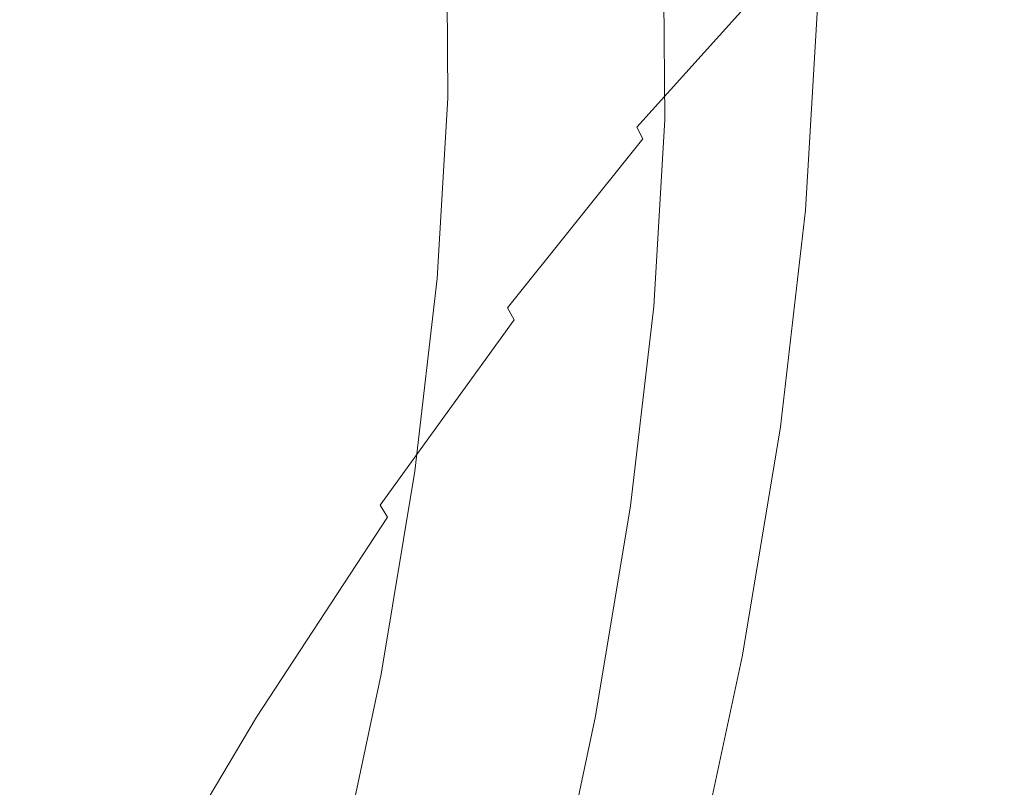
# Model space of a CAD drawing. Extents: x -1498 to 2, y -955 to 0.
# Drawn here: x -1321 to -1306, y -214 to -202 of the extents above; entities that cross this region are included whole.
import ezdxf

# ---------------------------------------------------------------- set-up
doc = ezdxf.new("R2010")
doc.units = 0
doc.header["$LTSCALE"] = 500
doc.header["$MEASUREMENT"] = 0
doc.layers.add('RIMA_CERAMIKA', color=7, linetype='Continuous')
doc.layers.add('RIMA_CHROM', color=7, linetype='Continuous')

msp = doc.modelspace()

# ---------------------------------------------------------------- linework, layer by layer
at = {"layer": 'RIMA_CERAMIKA', "lineweight": 0, "invisible_edges": 15}
for points in [[(-1316.212, -180.96, 329.485), (-1281.68, -202.762, 255.387), (-1274.062, -188.361, 255.387), (-1308.149, -164.937, 329.485)], [(-1289.39, -217.886, 255.387), (-1281.68, -202.762, 255.387), (-1316.212, -180.96, 329.485), (-1324.37, -197.747, 329.486)], [(-1332.33, -214.898, 329.486), (-1296.921, -233.387, 255.387), (-1289.39, -217.886, 255.387), (-1324.37, -197.747, 329.486)]]:
    msp.add_3dface(points, dxfattribs=at)
at = {"layer": 'RIMA_CHROM', "lineweight": 0}
for points, invisible_edges in [([(-1327.786, -196.321, 360.496), (-1329.909, -198.972, 362.688), (-1317.358, -204.185, 367.105), (-1315.234, -201.535, 364.913)], 15), ([(-1294.461, -204.185, 318.019), (-1307.014, -198.972, 313.607), (-1307.245, -196.321, 316.464), (-1294.692, -201.534, 320.876)], 14), ([(-1306.993, -201.899, 310.953), (-1307.53, -201.702, 310.788), (-1307.552, -198.777, 313.439), (-1307.014, -198.972, 313.607)], 11), ([(-1319.47, -207.113, 369.023), (-1317.358, -204.185, 367.105), (-1329.909, -198.972, 362.688), (-1332.021, -201.899, 364.606)], 15), ([(-1309.599, -199.026, 313.559), (-1309.578, -201.865, 310.986), (-1309.894, -202.101, 311.207), (-1309.915, -199.293, 313.752)], 15), ([(-1294.461, -204.185, 318.019), (-1294.439, -207.113, 315.365), (-1306.993, -201.899, 310.953), (-1307.014, -198.972, 313.607)], 15), ([(-1310.242, -199.594, 313.97), (-1309.915, -199.293, 313.752), (-1309.894, -202.101, 311.207), (-1310.222, -202.367, 311.456)], 15), ([(-1312.549, -199.427, 362.667), (-1314.665, -201.778, 365.107), (-1314.182, -201.991, 365.268), (-1312.067, -199.64, 362.828)], 7), ([(-1312.067, -199.64, 362.828), (-1314.182, -201.991, 365.268), (-1313.774, -202.178, 365.397), (-1311.66, -199.829, 362.958)], 7), ([(-1310.578, -199.909, 314.199), (-1310.242, -199.594, 313.97), (-1310.222, -202.367, 311.456), (-1310.558, -202.647, 311.717)], 15), ([(-1313.774, -202.178, 365.397), (-1313.431, -202.345, 365.497), (-1311.319, -199.998, 363.061), (-1311.66, -199.829, 362.958)], 11), ([(-1313.431, -202.345, 365.497), (-1313.142, -202.498, 365.572), (-1311.032, -200.154, 363.138), (-1311.319, -199.998, 363.061)], 11), ([(-1310.578, -199.909, 314.199), (-1310.558, -202.647, 311.717), (-1310.903, -202.924, 311.976), (-1310.922, -200.221, 314.425)], 15), ([(-1307.655, -200.138, 360.19), (-1307.716, -199.879, 360.287), (-1309.729, -201.838, 362.857), (-1309.655, -202.084, 362.743)], 15), ([(-1311.032, -200.154, 363.138), (-1313.142, -202.498, 365.572), (-1312.896, -202.643, 365.623), (-1310.789, -200.301, 363.193)], 15), ([(-1309.583, -202.35, 362.616), (-1307.597, -200.418, 360.081), (-1307.655, -200.138, 360.19), (-1309.655, -202.084, 362.743)], 15), ([(-1310.789, -200.301, 363.193), (-1312.896, -202.643, 365.623), (-1312.689, -202.782, 365.653), (-1310.586, -200.445, 363.227)], 15), ([(-1310.922, -200.221, 314.425), (-1310.903, -202.924, 311.976), (-1311.254, -203.18, 312.216), (-1311.274, -200.512, 314.635)], 15), ([(-1305.53, -200.182, 356.892), (-1307.403, -201.733, 359.523), (-1307.363, -202.111, 359.354), (-1305.51, -200.576, 356.75)], 15), ([(-1312.689, -202.782, 365.653), (-1312.515, -202.92, 365.662), (-1310.415, -200.587, 363.24), (-1310.586, -200.445, 363.227)], 15), ([(-1309.514, -202.634, 362.475), (-1307.543, -200.717, 359.959), (-1307.597, -200.418, 360.081), (-1309.583, -202.35, 362.616)], 15), ([(-1314.95, -200.52, 314.514), (-1313.459, -201.045, 314.967), (-1313.44, -203.601, 312.65), (-1314.932, -203.068, 312.205)], 6), ([(-1310.273, -200.731, 363.235), (-1310.415, -200.587, 363.24), (-1312.515, -202.92, 365.662), (-1312.367, -203.058, 365.65)], 15), ([(-1311.274, -200.512, 314.635), (-1311.254, -203.18, 312.216), (-1311.611, -203.399, 312.423), (-1311.63, -200.762, 314.814)], 15), ([(-1307.363, -202.111, 359.354), (-1307.328, -202.508, 359.173), (-1305.495, -200.989, 356.598), (-1305.51, -200.576, 356.75)], 15), ([(-1310.273, -200.731, 363.235), (-1312.367, -203.058, 365.65), (-1312.242, -203.202, 365.62), (-1310.155, -200.882, 363.211)], 15), ([(-1309.447, -202.937, 362.321), (-1307.493, -201.036, 359.826), (-1307.543, -200.717, 359.959), (-1309.514, -202.634, 362.475)], 15), ([(-1310.155, -200.882, 363.211), (-1312.242, -203.202, 365.62), (-1312.134, -203.354, 365.571), (-1310.053, -201.042, 363.171)], 15), ([(-1311.991, -200.954, 314.947), (-1311.63, -200.762, 314.814), (-1311.611, -203.399, 312.423), (-1311.972, -203.564, 312.581)], 13), ([(-1313.089, -201.104, 315.024), (-1313.07, -203.667, 312.701), (-1313.44, -203.601, 312.65), (-1313.459, -201.045, 314.967)], 7), ([(-1311.991, -200.954, 314.947), (-1311.972, -203.564, 312.581), (-1312.335, -203.658, 312.675), (-1312.354, -201.068, 315.022)], 15), ([(-1309.965, -201.214, 363.114), (-1310.053, -201.042, 363.171), (-1312.134, -203.354, 365.571), (-1312.037, -203.517, 365.504)], 15), ([(-1309.382, -203.259, 362.153), (-1307.446, -201.375, 359.681), (-1307.493, -201.036, 359.826), (-1309.447, -202.937, 362.321)], 15), ([(-1305.485, -201.423, 356.436), (-1305.495, -200.989, 356.598), (-1307.328, -202.508, 359.173), (-1307.296, -202.923, 358.981)], 15), ([(-1312.72, -201.115, 315.045), (-1312.702, -203.689, 312.712), (-1313.07, -203.667, 312.701), (-1313.089, -201.104, 315.024)], 15), ([(-1312.354, -201.068, 315.022), (-1312.335, -203.658, 312.675), (-1312.702, -203.689, 312.712), (-1312.72, -201.115, 315.045)], 7), ([(-1312.037, -203.517, 365.504), (-1311.947, -203.695, 365.422), (-1309.884, -201.402, 363.042), (-1309.965, -201.214, 363.114)], 6), ([(-1311.947, -203.695, 365.422), (-1311.858, -203.891, 365.324), (-1309.806, -201.61, 362.956), (-1309.884, -201.402, 363.042)], 15), ([(-1309.32, -203.599, 361.971), (-1307.403, -201.733, 359.523), (-1307.446, -201.375, 359.681), (-1309.382, -203.259, 362.153)], 15), ([(-1309.166, -204.682, 308.297), (-1308.981, -201.553, 310.689), (-1308.682, -201.494, 310.628), (-1308.867, -204.64, 308.223)], 15), ([(-1308.867, -204.64, 308.223), (-1308.682, -201.494, 310.628), (-1308.354, -201.499, 310.625), (-1308.54, -204.657, 308.21)], 15), ([(-1308.164, -204.734, 308.257), (-1308.54, -204.657, 308.21), (-1308.354, -201.499, 310.625), (-1307.977, -201.568, 310.678)], 15), ([(-1307.296, -202.923, 358.981), (-1307.267, -203.357, 358.777), (-1305.48, -201.876, 356.265), (-1305.485, -201.423, 356.436)], 15), ([(-1316.789, -204.428, 367.299), (-1314.665, -201.778, 365.107), (-1315.234, -201.535, 364.913), (-1317.358, -204.185, 367.105)], 15), ([(-1309.806, -201.61, 362.956), (-1311.858, -203.891, 365.324), (-1311.769, -204.105, 365.21), (-1309.729, -201.838, 362.857)], 15), ([(-1309.456, -204.783, 308.433), (-1309.273, -201.677, 310.808), (-1308.981, -201.553, 310.689), (-1309.166, -204.682, 308.297)], 14), ([(-1308.164, -204.734, 308.257), (-1307.977, -201.568, 310.678), (-1307.53, -201.702, 310.788), (-1307.717, -204.872, 308.363)], 15), ([(-1314.182, -201.991, 365.268), (-1314.665, -201.778, 365.107), (-1316.789, -204.428, 367.299), (-1316.305, -204.64, 367.458)], 15), ([(-1309.759, -204.942, 308.633), (-1309.578, -201.865, 310.986), (-1309.273, -201.677, 310.808), (-1309.456, -204.783, 308.433)], 15), ([(-1307.363, -202.111, 359.354), (-1307.403, -201.733, 359.523), (-1309.32, -203.599, 361.971), (-1309.26, -203.957, 361.776)], 15), ([(-1307.717, -204.872, 308.363), (-1307.53, -201.702, 310.788), (-1306.993, -201.899, 310.953), (-1307.18, -205.071, 308.527)], 15), ([(-1319.47, -207.113, 369.023), (-1332.021, -201.899, 364.606), (-1334.1, -205.072, 366.236), (-1321.549, -210.286, 370.653)], 15), ([(-1309.655, -202.084, 362.743), (-1309.729, -201.838, 362.857), (-1311.769, -204.105, 365.21), (-1311.682, -204.337, 365.082)], 15), ([(-1310.074, -205.144, 308.879), (-1309.894, -202.101, 311.207), (-1309.578, -201.865, 310.986), (-1309.759, -204.942, 308.633)], 15), ([(-1307.267, -203.357, 358.777), (-1307.243, -203.81, 358.561), (-1305.479, -202.348, 356.083), (-1305.48, -201.876, 356.265)], 15), ([(-1307.18, -205.071, 308.527), (-1306.993, -201.899, 310.953), (-1294.439, -207.113, 315.365), (-1294.626, -210.286, 312.938)], 15), ([(-1316.305, -204.64, 367.458), (-1315.896, -204.826, 367.586), (-1313.774, -202.178, 365.397), (-1314.182, -201.991, 365.268)], 15), ([(-1309.583, -202.35, 362.616), (-1309.655, -202.084, 362.743), (-1311.682, -204.337, 365.082), (-1311.596, -204.587, 364.938)], 15), ([(-1310.399, -205.374, 309.156), (-1310.222, -202.367, 311.456), (-1309.894, -202.101, 311.207), (-1310.074, -205.144, 308.879)], 15), ([(-1309.26, -203.957, 361.776), (-1309.203, -204.333, 361.568), (-1307.328, -202.508, 359.173), (-1307.363, -202.111, 359.354)], 15), ([(-1315.551, -204.991, 367.684), (-1313.431, -202.345, 365.497), (-1313.774, -202.178, 365.397), (-1315.896, -204.826, 367.586)], 15), ([(-1315.26, -205.141, 367.757), (-1313.142, -202.498, 365.572), (-1313.431, -202.345, 365.497), (-1315.551, -204.991, 367.684)], 15), ([(-1309.583, -202.35, 362.616), (-1311.596, -204.587, 364.938), (-1311.511, -204.854, 364.779), (-1309.514, -202.634, 362.475)], 15), ([(-1310.733, -205.615, 309.447), (-1310.558, -202.647, 311.717), (-1310.222, -202.367, 311.456), (-1310.399, -205.374, 309.156)], 15), ([(-1307.243, -203.81, 358.561), (-1307.222, -204.28, 358.335), (-1305.483, -202.839, 355.892), (-1305.479, -202.348, 356.083)], 15), ([(-1315.011, -205.282, 367.806), (-1312.896, -202.643, 365.623), (-1313.142, -202.498, 365.572), (-1315.26, -205.141, 367.757)], 15), ([(-1309.149, -204.727, 361.347), (-1307.296, -202.923, 358.981), (-1307.328, -202.508, 359.173), (-1309.203, -204.333, 361.568)], 15), ([(-1315.011, -205.282, 367.806), (-1314.801, -205.417, 367.832), (-1312.689, -202.782, 365.653), (-1312.896, -202.643, 365.623)], 15), ([(-1309.514, -202.634, 362.475), (-1311.511, -204.854, 364.779), (-1311.427, -205.138, 364.605), (-1309.447, -202.937, 362.321)], 15), ([(-1310.903, -202.924, 311.976), (-1310.558, -202.647, 311.717), (-1310.733, -205.615, 309.447), (-1311.075, -205.853, 309.736)], 15), ([(-1314.621, -205.549, 367.836), (-1312.515, -202.92, 365.662), (-1312.689, -202.782, 365.653), (-1314.801, -205.417, 367.832)], 15), ([(-1307.222, -204.28, 358.335), (-1307.205, -204.768, 358.097), (-1305.493, -203.349, 355.691), (-1305.483, -202.839, 355.892)], 15), ([(-1314.469, -205.681, 367.819), (-1312.367, -203.058, 365.65), (-1312.515, -202.92, 365.662), (-1314.621, -205.549, 367.836)], 15), ([(-1309.447, -202.937, 362.321), (-1311.427, -205.138, 364.605), (-1311.344, -205.44, 364.416), (-1309.382, -203.259, 362.153)], 15), ([(-1311.424, -206.072, 310.004), (-1311.254, -203.18, 312.216), (-1310.903, -202.924, 311.976), (-1311.075, -205.853, 309.736)], 15), ([(-1309.097, -205.138, 361.113), (-1307.267, -203.357, 358.777), (-1307.296, -202.923, 358.981), (-1309.149, -204.727, 361.347)], 15), ([(-1313.603, -206.371, 310.532), (-1315.095, -205.83, 310.092), (-1314.932, -203.068, 312.205), (-1313.44, -203.601, 312.65)], 13), ([(-1314.469, -205.681, 367.819), (-1314.338, -205.817, 367.782), (-1312.242, -203.202, 365.62), (-1312.367, -203.058, 365.65)], 15), ([(-1314.338, -205.817, 367.782), (-1314.222, -205.96, 367.725), (-1312.134, -203.354, 365.571), (-1312.242, -203.202, 365.62)], 15), ([(-1311.779, -206.258, 310.237), (-1311.611, -203.399, 312.423), (-1311.254, -203.18, 312.216), (-1311.424, -206.072, 310.004)], 14), ([(-1309.382, -203.259, 362.153), (-1311.344, -205.44, 364.416), (-1311.263, -205.758, 364.213), (-1309.32, -203.599, 361.971)], 15), ([(-1314.117, -206.113, 367.65), (-1312.037, -203.517, 365.504), (-1312.134, -203.354, 365.571), (-1314.222, -205.96, 367.725)], 15), ([(-1312.138, -206.394, 310.417), (-1311.972, -203.564, 312.581), (-1311.611, -203.399, 312.423), (-1311.779, -206.258, 310.237)], 15), ([(-1307.243, -203.81, 358.561), (-1307.267, -203.357, 358.777), (-1309.097, -205.138, 361.113), (-1309.048, -205.566, 360.867)], 15), ([(-1307.205, -204.768, 358.097), (-1307.192, -205.273, 357.848), (-1305.506, -203.877, 355.48), (-1305.493, -203.349, 355.691)], 15), ([(-1311.947, -203.695, 365.422), (-1312.037, -203.517, 365.504), (-1314.117, -206.113, 367.65), (-1314.017, -206.279, 367.558)], 15), ([(-1313.603, -206.371, 310.532), (-1313.44, -203.601, 312.65), (-1313.07, -203.667, 312.701), (-1313.234, -206.445, 310.577)], 15), ([(-1312.138, -206.394, 310.417), (-1312.5, -206.465, 310.528), (-1312.335, -203.658, 312.675), (-1311.972, -203.564, 312.581)], 15), ([(-1309.32, -203.599, 361.971), (-1311.263, -205.758, 364.213), (-1311.183, -206.094, 363.994), (-1309.26, -203.957, 361.776)], 15), ([(-1314.017, -206.279, 367.558), (-1313.917, -206.462, 367.449), (-1311.858, -203.891, 365.324), (-1311.947, -203.695, 365.422)], 6), ([(-1313.07, -203.667, 312.701), (-1312.702, -203.689, 312.712), (-1312.866, -206.479, 310.578), (-1313.234, -206.445, 310.577)], 15), ([(-1312.702, -203.689, 312.712), (-1312.335, -203.658, 312.675), (-1312.5, -206.465, 310.528), (-1312.866, -206.479, 310.578)], 15), ([(-1311.769, -204.105, 365.21), (-1311.858, -203.891, 365.324), (-1313.917, -206.462, 367.449), (-1313.817, -206.661, 367.323)], 15), ([(-1309.048, -205.566, 360.867), (-1309.002, -206.012, 360.607), (-1307.222, -204.28, 358.335), (-1307.243, -203.81, 358.561)], 15), ([(-1305.506, -203.877, 355.48), (-1307.192, -205.273, 357.848), (-1307.182, -205.796, 357.589), (-1305.525, -204.423, 355.26)], 15), ([(-1309.26, -203.957, 361.776), (-1311.183, -206.094, 363.994), (-1311.105, -206.446, 363.762), (-1309.203, -204.333, 361.568)], 15), ([(-1319.47, -207.113, 369.023), (-1318.9, -207.355, 369.217), (-1316.789, -204.428, 367.299), (-1317.358, -204.185, 367.105)], 15), ([(-1311.682, -204.337, 365.082), (-1311.769, -204.105, 365.21), (-1313.817, -206.661, 367.323), (-1313.717, -206.876, 367.181)], 15), ([(-1313.616, -207.108, 367.022), (-1311.596, -204.587, 364.938), (-1311.682, -204.337, 365.082), (-1313.717, -206.876, 367.181)], 15), ([(-1309.203, -204.333, 361.568), (-1311.105, -206.446, 363.762), (-1311.028, -206.815, 363.515), (-1309.149, -204.727, 361.347)], 15), ([(-1308.958, -206.474, 360.336), (-1307.205, -204.768, 358.097), (-1307.222, -204.28, 358.335), (-1309.002, -206.012, 360.607)], 15), ([(-1316.789, -204.428, 367.299), (-1318.9, -207.355, 369.217), (-1318.415, -207.565, 369.375), (-1316.305, -204.64, 367.458)], 15), ([(-1305.525, -204.423, 355.26), (-1307.182, -205.796, 357.589), (-1307.177, -206.335, 357.319), (-1305.549, -204.986, 355.031)], 15), ([(-1318.415, -207.565, 369.375), (-1318.005, -207.749, 369.502), (-1315.896, -204.826, 367.586), (-1316.305, -204.64, 367.458)], 15), ([(-1311.511, -204.854, 364.779), (-1311.596, -204.587, 364.938), (-1313.616, -207.108, 367.022), (-1313.515, -207.355, 366.847)], 15), ([(-1308.867, -204.64, 308.223), (-1309.256, -207.997, 306.064), (-1309.552, -208.022, 306.15), (-1309.166, -204.682, 308.297)], 15), ([(-1308.93, -208.027, 306.044), (-1309.256, -207.997, 306.064), (-1308.867, -204.64, 308.223), (-1308.54, -204.657, 308.21)], 15), ([(-1308.164, -204.734, 308.257), (-1308.555, -208.113, 306.085), (-1308.93, -208.027, 306.044), (-1308.54, -204.657, 308.21)], 15), ([(-1318.005, -207.749, 369.502), (-1317.659, -207.912, 369.599), (-1315.551, -204.991, 367.684), (-1315.896, -204.826, 367.586)], 15), ([(-1309.097, -205.138, 361.113), (-1309.149, -204.727, 361.347), (-1311.028, -206.815, 363.515), (-1310.952, -207.199, 363.253)], 15), ([(-1309.456, -204.783, 308.433), (-1309.84, -208.099, 306.301), (-1310.139, -208.227, 306.521), (-1309.759, -204.942, 308.633)], 14), ([(-1309.456, -204.783, 308.433), (-1309.166, -204.682, 308.297), (-1309.552, -208.022, 306.15), (-1309.84, -208.099, 306.301)], 15), ([(-1308.917, -206.952, 360.051), (-1307.192, -205.273, 357.848), (-1307.205, -204.768, 358.097), (-1308.958, -206.474, 360.336)], 15), ([(-1308.164, -204.734, 308.257), (-1307.717, -204.872, 308.363), (-1308.109, -208.256, 306.188), (-1308.555, -208.113, 306.085)], 15), ([(-1311.427, -205.138, 364.605), (-1311.511, -204.854, 364.779), (-1313.515, -207.355, 366.847), (-1313.415, -207.619, 366.656)], 15), ([(-1310.139, -208.227, 306.521), (-1310.45, -208.393, 306.791), (-1310.074, -205.144, 308.879), (-1309.759, -204.942, 308.633)], 15), ([(-1307.717, -204.872, 308.363), (-1307.18, -205.071, 308.527), (-1307.572, -208.458, 306.35), (-1308.109, -208.256, 306.188)], 15), ([(-1317.659, -207.912, 369.599), (-1317.365, -208.06, 369.67), (-1315.26, -205.141, 367.757), (-1315.551, -204.991, 367.684)], 15), ([(-1307.18, -205.071, 308.527), (-1294.626, -210.286, 312.938), (-1295.018, -213.673, 310.761), (-1307.572, -208.458, 306.35)], 15), ([(-1305.549, -204.986, 355.031), (-1307.177, -206.335, 357.319), (-1307.175, -206.891, 357.038), (-1305.578, -205.567, 354.792)], 15), ([(-1315.26, -205.141, 367.757), (-1317.365, -208.06, 369.67), (-1317.114, -208.197, 369.716), (-1315.011, -205.282, 367.806)], 15), ([(-1313.314, -207.898, 366.449), (-1311.344, -205.44, 364.416), (-1311.427, -205.138, 364.605), (-1313.415, -207.619, 366.656)], 15), ([(-1309.097, -205.138, 361.113), (-1310.952, -207.199, 363.253), (-1310.878, -207.6, 362.978), (-1309.048, -205.566, 360.867)], 15), ([(-1310.45, -208.393, 306.791), (-1310.77, -208.583, 307.094), (-1310.399, -205.374, 309.156), (-1310.074, -205.144, 308.879)], 15), ([(-1308.879, -207.447, 359.755), (-1307.182, -205.796, 357.589), (-1307.192, -205.273, 357.848), (-1308.917, -206.952, 360.051)], 15), ([(-1317.114, -208.197, 369.716), (-1316.899, -208.327, 369.739), (-1314.801, -205.417, 367.832), (-1315.011, -205.282, 367.806)], 15), ([(-1314.621, -205.549, 367.836), (-1314.801, -205.417, 367.832), (-1316.899, -208.327, 369.739), (-1316.716, -208.453, 369.739)], 15), ([(-1310.77, -208.583, 307.094), (-1311.1, -208.783, 307.411), (-1310.733, -205.615, 309.447), (-1310.399, -205.374, 309.156)], 15), ([(-1314.469, -205.681, 367.819), (-1314.621, -205.549, 367.836), (-1316.716, -208.453, 369.739), (-1316.558, -208.578, 369.717)], 15), ([(-1313.214, -208.192, 366.225), (-1311.263, -205.758, 364.213), (-1311.344, -205.44, 364.416), (-1313.314, -207.898, 366.449)], 15), ([(-1309.048, -205.566, 360.867), (-1310.878, -207.6, 362.978), (-1310.806, -208.017, 362.688), (-1309.002, -206.012, 360.607)], 15), ([(-1305.611, -206.165, 354.545), (-1305.578, -205.567, 354.792), (-1307.175, -206.891, 357.038), (-1307.177, -207.463, 356.747)], 15), ([(-1314.469, -205.681, 367.819), (-1316.558, -208.578, 369.717), (-1316.421, -208.705, 369.674), (-1314.338, -205.817, 367.782)], 15), ([(-1310.733, -205.615, 309.447), (-1311.1, -208.783, 307.411), (-1311.437, -208.98, 307.726), (-1311.075, -205.853, 309.736)], 15), ([(-1316.421, -208.705, 369.674), (-1316.298, -208.838, 369.612), (-1314.222, -205.96, 367.725), (-1314.338, -205.817, 367.782)], 15), ([(-1313.603, -206.371, 310.532), (-1313.946, -209.328, 308.631), (-1315.436, -208.779, 308.197), (-1315.095, -205.83, 310.092)], 11), ([(-1313.214, -208.192, 366.225), (-1313.113, -208.502, 365.986), (-1311.183, -206.094, 363.994), (-1311.263, -205.758, 364.213)], 15), ([(-1311.075, -205.853, 309.736), (-1311.437, -208.98, 307.726), (-1311.782, -209.16, 308.02), (-1311.424, -206.072, 310.004)], 15), ([(-1308.879, -207.447, 359.755), (-1308.844, -207.957, 359.447), (-1307.177, -206.335, 357.319), (-1307.182, -205.796, 357.589)], 15), ([(-1316.298, -208.838, 369.612), (-1316.185, -208.979, 369.529), (-1314.117, -206.113, 367.65), (-1314.222, -205.96, 367.725)], 15), ([(-1309.002, -206.012, 360.607), (-1310.806, -208.017, 362.688), (-1310.735, -208.448, 362.385), (-1308.958, -206.474, 360.336)], 15), ([(-1314.017, -206.279, 367.558), (-1314.117, -206.113, 367.65), (-1316.185, -208.979, 369.529), (-1316.076, -209.132, 369.428)], 15), ([(-1313.113, -208.502, 365.986), (-1313.013, -208.828, 365.731), (-1311.105, -206.446, 363.762), (-1311.183, -206.094, 363.994)], 15), ([(-1311.779, -206.258, 310.237), (-1311.424, -206.072, 310.004), (-1311.782, -209.16, 308.02), (-1312.132, -209.309, 308.276)], 7), ([(-1307.177, -207.463, 356.747), (-1307.183, -208.051, 356.446), (-1305.648, -206.779, 354.289), (-1305.611, -206.165, 354.545)], 15), ([(-1314.017, -206.279, 367.558), (-1316.076, -209.132, 369.428), (-1315.965, -209.3, 369.309), (-1313.917, -206.462, 367.449)], 15), ([(-1312.138, -206.394, 310.417), (-1311.779, -206.258, 310.237), (-1312.132, -209.309, 308.276), (-1312.488, -209.414, 308.475)], 15), ([(-1313.917, -206.462, 367.449), (-1315.965, -209.3, 369.309), (-1315.853, -209.483, 369.173), (-1313.817, -206.661, 367.323)], 12), ([(-1313.603, -206.371, 310.532), (-1313.234, -206.445, 310.577), (-1313.577, -209.411, 308.67), (-1313.946, -209.328, 308.631)], 15), ([(-1313.234, -206.445, 310.577), (-1312.866, -206.479, 310.578), (-1313.211, -209.458, 308.664), (-1313.577, -209.411, 308.67)], 15), ([(-1312.847, -209.461, 308.602), (-1313.211, -209.458, 308.664), (-1312.866, -206.479, 310.578), (-1312.5, -206.465, 310.528)], 15), ([(-1312.913, -209.168, 365.46), (-1311.028, -206.815, 363.515), (-1311.105, -206.446, 363.762), (-1313.013, -208.828, 365.731)], 15), ([(-1312.138, -206.394, 310.417), (-1312.488, -209.414, 308.475), (-1312.847, -209.461, 308.602), (-1312.5, -206.465, 310.528)], 15), ([(-1308.917, -206.952, 360.051), (-1308.958, -206.474, 360.336), (-1310.735, -208.448, 362.385), (-1310.666, -208.896, 362.069)], 15), ([(-1308.811, -208.483, 359.127), (-1307.175, -206.891, 357.038), (-1307.177, -206.335, 357.319), (-1308.844, -207.957, 359.447)], 15), ([(-1313.717, -206.876, 367.181), (-1313.817, -206.661, 367.323), (-1315.853, -209.483, 369.173), (-1315.739, -209.68, 369.019)], 15), ([(-1305.648, -206.779, 354.289), (-1307.183, -208.051, 356.446), (-1307.193, -208.654, 356.135), (-1305.691, -207.41, 354.024)], 15), ([(-1315.739, -209.68, 369.019), (-1315.624, -209.892, 368.847), (-1313.616, -207.108, 367.022), (-1313.717, -206.876, 367.181)], 15), ([(-1310.952, -207.199, 363.253), (-1311.028, -206.815, 363.515), (-1312.913, -209.168, 365.46), (-1312.814, -209.523, 365.174)], 15), ([(-1308.781, -209.024, 358.795), (-1307.177, -207.463, 356.747), (-1307.175, -206.891, 357.038), (-1308.811, -208.483, 359.127)], 15), ([(-1308.917, -206.952, 360.051), (-1310.666, -208.896, 362.069), (-1310.599, -209.358, 361.739), (-1308.879, -207.447, 359.755)], 15), ([(-1320.978, -210.527, 370.846), (-1318.9, -207.355, 369.217), (-1319.47, -207.113, 369.023), (-1321.549, -210.286, 370.653)], 15), ([(-1313.616, -207.108, 367.022), (-1315.624, -209.892, 368.847), (-1315.508, -210.118, 368.658), (-1313.515, -207.355, 366.847)], 15), ([(-1310.878, -207.6, 362.978), (-1310.952, -207.199, 363.253), (-1312.814, -209.523, 365.174), (-1312.715, -209.892, 364.873)], 15), ([(-1318.415, -207.565, 369.375), (-1318.9, -207.355, 369.217), (-1320.978, -210.527, 370.846), (-1320.493, -210.737, 371.004)], 15), ([(-1315.508, -210.118, 368.658), (-1315.391, -210.358, 368.451), (-1313.415, -207.619, 366.656), (-1313.515, -207.355, 366.847)], 15), ([(-1308.879, -207.447, 359.755), (-1310.599, -209.358, 361.739), (-1310.533, -209.834, 361.396), (-1308.844, -207.957, 359.447)], 15), ([(-1308.781, -209.024, 358.795), (-1308.755, -209.58, 358.452), (-1307.183, -208.051, 356.446), (-1307.177, -207.463, 356.747)], 15), ([(-1305.739, -208.056, 353.751), (-1305.691, -207.41, 354.024), (-1307.193, -208.654, 356.135), (-1307.207, -209.273, 355.814)], 15), ([(-1320.493, -210.737, 371.004), (-1320.082, -210.919, 371.13), (-1318.005, -207.749, 369.502), (-1318.415, -207.565, 369.375)], 15), ([(-1315.391, -210.358, 368.451), (-1315.272, -210.612, 368.228), (-1313.314, -207.898, 366.449), (-1313.415, -207.619, 366.656)], 15), ([(-1312.715, -209.892, 364.873), (-1312.616, -210.276, 364.557), (-1310.806, -208.017, 362.688), (-1310.878, -207.6, 362.978)], 15), ([(-1319.734, -211.079, 371.226), (-1317.659, -207.912, 369.599), (-1318.005, -207.749, 369.502), (-1320.082, -210.919, 371.13)], 15), ([(-1319.438, -211.223, 371.295), (-1317.365, -208.06, 369.67), (-1317.659, -207.912, 369.599), (-1319.734, -211.079, 371.226)], 15), ([(-1313.214, -208.192, 366.225), (-1313.314, -207.898, 366.449), (-1315.272, -210.612, 368.228), (-1315.152, -210.88, 367.987)], 15), ([(-1308.844, -207.957, 359.447), (-1310.533, -209.834, 361.396), (-1310.469, -210.326, 361.039), (-1308.811, -208.483, 359.127)], 15), ([(-1319.438, -211.223, 371.295), (-1319.184, -211.356, 371.339), (-1317.114, -208.197, 369.716), (-1317.365, -208.06, 369.67)], 15), ([(-1312.519, -210.674, 364.226), (-1310.735, -208.448, 362.385), (-1310.806, -208.017, 362.688), (-1312.616, -210.276, 364.557)], 15), ([(-1310.422, -211.593, 304.436), (-1310.716, -211.688, 304.673), (-1310.139, -208.227, 306.521), (-1309.84, -208.099, 306.301)], 15), ([(-1310.422, -211.593, 304.436), (-1309.84, -208.099, 306.301), (-1309.552, -208.022, 306.15), (-1310.138, -211.541, 304.271)], 14), ([(-1310.138, -211.541, 304.271), (-1309.552, -208.022, 306.15), (-1309.256, -207.997, 306.064), (-1309.845, -211.535, 304.175)], 15), ([(-1309.522, -211.579, 304.147), (-1309.845, -211.535, 304.175), (-1309.256, -207.997, 306.064), (-1308.93, -208.027, 306.044)], 15), ([(-1309.148, -211.674, 304.184), (-1309.522, -211.579, 304.147), (-1308.93, -208.027, 306.044), (-1308.555, -208.113, 306.085)], 15), ([(-1308.555, -208.113, 306.085), (-1308.109, -208.256, 306.188), (-1308.703, -211.822, 304.284), (-1309.148, -211.674, 304.184)], 15), ([(-1308.755, -209.58, 358.452), (-1308.731, -210.15, 358.098), (-1307.193, -208.654, 356.135), (-1307.183, -208.051, 356.446)], 15), ([(-1305.791, -208.718, 353.469), (-1305.739, -208.056, 353.751), (-1307.207, -209.273, 355.814), (-1307.224, -209.906, 355.483)], 15), ([(-1319.184, -211.356, 371.339), (-1318.966, -211.481, 371.359), (-1316.899, -208.327, 369.739), (-1317.114, -208.197, 369.716)], 15), ([(-1313.214, -208.192, 366.225), (-1315.152, -210.88, 367.987), (-1315.032, -211.162, 367.729), (-1313.113, -208.502, 365.986)], 15), ([(-1311.02, -211.816, 304.963), (-1310.45, -208.393, 306.791), (-1310.139, -208.227, 306.521), (-1310.716, -211.688, 304.673)], 15), ([(-1308.703, -211.822, 304.284), (-1308.109, -208.256, 306.188), (-1307.572, -208.458, 306.35), (-1308.166, -212.027, 304.444)], 15), ([(-1318.778, -211.6, 371.355), (-1316.716, -208.453, 369.739), (-1316.899, -208.327, 369.739), (-1318.966, -211.481, 371.359)], 15), ([(-1311.333, -211.965, 305.288), (-1310.77, -208.583, 307.094), (-1310.45, -208.393, 306.791), (-1311.02, -211.816, 304.963)], 15), ([(-1318.615, -211.717, 371.33), (-1316.558, -208.578, 369.717), (-1316.716, -208.453, 369.739), (-1318.778, -211.6, 371.355)], 15), ([(-1318.615, -211.717, 371.33), (-1318.472, -211.835, 371.282), (-1316.421, -208.705, 369.674), (-1316.558, -208.578, 369.717)], 15), ([(-1315.032, -211.162, 367.729), (-1314.91, -211.458, 367.454), (-1313.013, -208.828, 365.731), (-1313.113, -208.502, 365.986)], 15), ([(-1312.421, -211.086, 363.88), (-1310.666, -208.896, 362.069), (-1310.735, -208.448, 362.385), (-1312.519, -210.674, 364.226)], 15), ([(-1311.656, -212.121, 305.629), (-1311.1, -208.783, 307.411), (-1310.77, -208.583, 307.094), (-1311.333, -211.965, 305.288)], 15), ([(-1308.781, -209.024, 358.795), (-1308.811, -208.483, 359.127), (-1310.469, -210.326, 361.039), (-1310.407, -210.831, 360.671)], 15), ([(-1308.166, -212.027, 304.444), (-1307.572, -208.458, 306.35), (-1295.018, -213.673, 310.761), (-1295.613, -217.242, 308.855)], 15), ([(-1318.342, -211.957, 371.214), (-1316.298, -208.838, 369.612), (-1316.421, -208.705, 369.674), (-1318.472, -211.835, 371.282)], 15), ([(-1308.709, -210.735, 357.733), (-1307.207, -209.273, 355.814), (-1307.193, -208.654, 356.135), (-1308.731, -210.15, 358.098)], 15), ([(-1305.791, -208.718, 353.469), (-1307.224, -209.906, 355.483), (-1307.245, -210.553, 355.143), (-1305.848, -209.395, 353.179)], 15), ([(-1318.221, -212.086, 371.125), (-1316.185, -208.979, 369.529), (-1316.298, -208.838, 369.612), (-1318.342, -211.957, 371.214)], 15), ([(-1315.436, -208.779, 308.197), (-1313.946, -209.328, 308.631), (-1314.465, -212.444, 306.967), (-1315.953, -211.886, 306.538)], 7), ([(-1314.91, -211.458, 367.454), (-1314.788, -211.767, 367.163), (-1312.913, -209.168, 365.46), (-1313.013, -208.828, 365.731)], 15), ([(-1310.599, -209.358, 361.739), (-1310.666, -208.896, 362.069), (-1312.421, -211.086, 363.88), (-1312.324, -211.512, 363.52)], 15), ([(-1311.656, -212.121, 305.629), (-1311.986, -212.275, 305.966), (-1311.437, -208.98, 307.726), (-1311.1, -208.783, 307.411)], 15), ([(-1318.103, -212.225, 371.017), (-1316.076, -209.132, 369.428), (-1316.185, -208.979, 369.529), (-1318.221, -212.086, 371.125)], 15), ([(-1311.986, -212.275, 305.966), (-1312.324, -212.413, 306.283), (-1311.782, -209.16, 308.02), (-1311.437, -208.98, 307.726)], 15), ([(-1308.781, -209.024, 358.795), (-1310.407, -210.831, 360.671), (-1310.347, -211.35, 360.289), (-1308.755, -209.58, 358.452)], 15), ([(-1315.965, -209.3, 369.309), (-1316.076, -209.132, 369.428), (-1318.103, -212.225, 371.017), (-1317.981, -212.377, 370.89)], 15), ([(-1312.814, -209.523, 365.174), (-1312.913, -209.168, 365.46), (-1314.788, -211.767, 367.163), (-1314.665, -212.089, 366.856)], 15), ([(-1312.668, -212.524, 306.559), (-1312.132, -209.309, 308.276), (-1311.782, -209.16, 308.02), (-1312.324, -212.413, 306.283)], 15), ([(-1317.981, -212.377, 370.89), (-1317.857, -212.542, 370.744), (-1315.853, -209.483, 369.173), (-1315.965, -209.3, 369.309)], 13), ([(-1313.946, -209.328, 308.631), (-1313.577, -209.411, 308.67), (-1314.098, -212.536, 307.002), (-1314.465, -212.444, 306.967)], 15), ([(-1313.018, -212.597, 306.776), (-1312.488, -209.414, 308.475), (-1312.132, -209.309, 308.276), (-1312.668, -212.524, 306.559)], 11), ([(-1308.691, -211.333, 357.357), (-1307.224, -209.906, 355.483), (-1307.207, -209.273, 355.814), (-1308.709, -210.735, 357.733)], 15), ([(-1317.731, -212.719, 370.58), (-1315.739, -209.68, 369.019), (-1315.853, -209.483, 369.173), (-1317.857, -212.542, 370.744)], 15), ([(-1313.577, -209.411, 308.67), (-1313.211, -209.458, 308.664), (-1313.733, -212.596, 306.988), (-1314.098, -212.536, 307.002)], 15), ([(-1313.373, -212.619, 306.916), (-1313.733, -212.596, 306.988), (-1313.211, -209.458, 308.664), (-1312.847, -209.461, 308.602)], 15), ([(-1312.847, -209.461, 308.602), (-1312.488, -209.414, 308.475), (-1313.018, -212.597, 306.776), (-1313.373, -212.619, 306.916)], 15), ([(-1310.533, -209.834, 361.396), (-1310.599, -209.358, 361.739), (-1312.324, -211.512, 363.52), (-1312.229, -211.951, 363.145)], 15), ([(-1307.245, -210.553, 355.143), (-1307.27, -211.214, 354.794), (-1305.909, -210.086, 352.881), (-1305.848, -209.395, 353.179)], 15), ([(-1312.814, -209.523, 365.174), (-1314.665, -212.089, 366.856), (-1314.541, -212.424, 366.532), (-1312.715, -209.892, 364.873)], 15), ([(-1308.755, -209.58, 358.452), (-1310.347, -211.35, 360.289), (-1310.289, -211.882, 359.895), (-1308.731, -210.15, 358.098)], 15), ([(-1317.601, -212.909, 370.397), (-1315.624, -209.892, 368.847), (-1315.739, -209.68, 369.019), (-1317.731, -212.719, 370.58)], 15), ([(-1315.508, -210.118, 368.658), (-1315.624, -209.892, 368.847), (-1317.601, -212.909, 370.397), (-1317.47, -213.112, 370.196)], 15), ([(-1314.541, -212.424, 366.532), (-1314.416, -212.772, 366.192), (-1312.616, -210.276, 364.557), (-1312.715, -209.892, 364.873)], 15), ([(-1310.469, -210.326, 361.039), (-1310.533, -209.834, 361.396), (-1312.229, -211.951, 363.145), (-1312.133, -212.403, 362.757)], 15), ([(-1308.691, -211.333, 357.357), (-1308.676, -211.945, 356.97), (-1307.245, -210.553, 355.143), (-1307.224, -209.906, 355.483)], 15), ([(-1305.975, -210.792, 352.575), (-1305.909, -210.086, 352.881), (-1307.27, -211.214, 354.794), (-1307.299, -211.889, 354.436)], 15), ([(-1315.391, -210.358, 368.451), (-1315.508, -210.118, 368.658), (-1317.47, -213.112, 370.196), (-1317.336, -213.327, 369.976)], 15), ([(-1308.731, -210.15, 358.098), (-1310.289, -211.882, 359.895), (-1310.233, -212.428, 359.49), (-1308.709, -210.735, 357.733)], 15), ([(-1323.575, -213.673, 371.98), (-1323.005, -213.914, 372.173), (-1320.978, -210.527, 370.846), (-1321.549, -210.286, 370.653)], 15), ([(-1315.272, -210.612, 368.228), (-1315.391, -210.358, 368.451), (-1317.336, -213.327, 369.976), (-1317.2, -213.554, 369.739)], 15), ([(-1314.416, -212.772, 366.192), (-1314.292, -213.132, 365.837), (-1312.519, -210.674, 364.226), (-1312.616, -210.276, 364.557)], 15), ([(-1310.407, -210.831, 360.671), (-1310.469, -210.326, 361.039), (-1312.133, -212.403, 362.757), (-1312.039, -212.867, 362.354)], 15), ([(-1320.978, -210.527, 370.846), (-1323.005, -213.914, 372.173), (-1322.518, -214.122, 372.33), (-1320.493, -210.737, 371.004)], 15), ([(-1308.676, -211.945, 356.97), (-1308.664, -212.57, 356.573), (-1307.27, -211.214, 354.794), (-1307.245, -210.553, 355.143)], 15), ([(-1317.061, -213.794, 369.483), (-1315.152, -210.88, 367.987), (-1315.272, -210.612, 368.228), (-1317.2, -213.554, 369.739)], 15), ([(-1312.421, -211.086, 363.88), (-1312.519, -210.674, 364.226), (-1314.292, -213.132, 365.837), (-1314.166, -213.505, 365.465)], 15), ([(-1322.518, -214.122, 372.33), (-1322.106, -214.302, 372.455), (-1320.082, -210.919, 371.13), (-1320.493, -210.737, 371.004)], 15), ([(-1310.347, -211.35, 360.289), (-1310.407, -210.831, 360.671), (-1312.039, -212.867, 362.354), (-1311.946, -213.345, 361.938)], 15), ([(-1308.709, -210.735, 357.733), (-1310.233, -212.428, 359.49), (-1310.179, -212.986, 359.072), (-1308.691, -211.333, 357.357)], 15), ([(-1307.299, -211.889, 354.436), (-1307.331, -212.577, 354.069), (-1306.046, -211.512, 352.262), (-1305.975, -210.792, 352.575)], 15), ([(-1319.734, -211.079, 371.226), (-1320.082, -210.919, 371.13), (-1322.106, -214.302, 372.455), (-1321.756, -214.46, 372.55)], 15), ([(-1316.921, -214.045, 369.21), (-1315.032, -211.162, 367.729), (-1315.152, -210.88, 367.987), (-1317.061, -213.794, 369.483)], 15), ([(-1319.438, -211.223, 371.295), (-1319.734, -211.079, 371.226), (-1321.756, -214.46, 372.55), (-1321.459, -214.6, 372.617)], 15), ([(-1312.421, -211.086, 363.88), (-1314.166, -213.505, 365.465), (-1314.04, -213.89, 365.079), (-1312.324, -211.512, 363.52)], 15), ([(-1319.438, -211.223, 371.295), (-1321.459, -214.6, 372.617), (-1321.202, -214.729, 372.66), (-1319.184, -211.356, 371.339)], 15), ([(-1316.778, -214.308, 368.919), (-1314.91, -211.458, 367.454), (-1315.032, -211.162, 367.729), (-1316.921, -214.045, 369.21)], 15), ([(-1308.655, -213.208, 356.167), (-1307.299, -211.889, 354.436), (-1307.27, -211.214, 354.794), (-1308.664, -212.57, 356.573)], 15), ([(-1319.184, -211.356, 371.339), (-1321.202, -214.729, 372.66), (-1320.98, -214.847, 372.677), (-1318.966, -211.481, 371.359)], 15), ([(-1316.634, -214.583, 368.61), (-1314.788, -211.767, 367.163), (-1314.91, -211.458, 367.454), (-1316.778, -214.308, 368.919)], 15), ([(-1310.289, -211.882, 359.895), (-1310.347, -211.35, 360.289), (-1311.946, -213.345, 361.938), (-1311.853, -213.834, 361.509)], 15), ([(-1308.691, -211.333, 357.357), (-1310.179, -212.986, 359.072), (-1310.126, -213.557, 358.643), (-1308.676, -211.945, 356.97)], 15), ([(-1318.778, -211.6, 371.355), (-1318.966, -211.481, 371.359), (-1320.98, -214.847, 372.677), (-1320.788, -214.96, 372.671)], 15), ([(-1318.778, -211.6, 371.355), (-1320.788, -214.96, 372.671), (-1320.62, -215.069, 372.642), (-1318.615, -211.717, 371.33)], 15), ([(-1312.324, -211.512, 363.52), (-1314.04, -213.89, 365.079), (-1313.914, -214.287, 364.677), (-1312.229, -211.951, 363.145)], 15), ([(-1310.422, -211.593, 304.436), (-1311.198, -215.233, 302.857), (-1311.485, -215.295, 303.109), (-1310.716, -211.688, 304.673)], 15), ([(-1310.422, -211.593, 304.436), (-1310.138, -211.541, 304.271), (-1310.92, -215.208, 302.681), (-1311.198, -215.233, 302.857)], 7), ([(-1310.631, -215.222, 302.576), (-1310.92, -215.208, 302.681), (-1310.138, -211.541, 304.271), (-1309.845, -211.535, 304.175)], 15), ([(-1309.522, -211.579, 304.147), (-1310.311, -215.28, 302.542), (-1310.631, -215.222, 302.576), (-1309.845, -211.535, 304.175)], 15), ([(-1309.148, -211.674, 304.184), (-1309.939, -215.384, 302.575), (-1310.311, -215.28, 302.542), (-1309.522, -211.579, 304.147)], 15), ([(-1306.046, -211.512, 352.262), (-1307.331, -212.577, 354.069), (-1307.368, -213.278, 353.694), (-1306.121, -212.245, 351.941)], 15), ([(-1318.615, -211.717, 371.33), (-1320.62, -215.069, 372.642), (-1320.471, -215.177, 372.591), (-1318.472, -211.835, 371.282)], 15), ([(-1310.716, -211.688, 304.673), (-1311.485, -215.295, 303.109), (-1311.781, -215.383, 303.416), (-1311.02, -211.816, 304.963)], 15), ([(-1308.703, -211.822, 304.284), (-1309.495, -215.538, 302.672), (-1309.939, -215.384, 302.575), (-1309.148, -211.674, 304.184)], 15), ([(-1318.472, -211.835, 371.282), (-1320.471, -215.177, 372.591), (-1320.335, -215.287, 372.518), (-1318.342, -211.957, 371.214)], 15), ([(-1315.953, -211.886, 306.538), (-1314.465, -212.444, 306.967), (-1315.157, -215.69, 305.559), (-1316.643, -215.123, 305.134)], 7), ([(-1316.487, -214.87, 368.284), (-1314.665, -212.089, 366.856), (-1314.788, -211.767, 367.163), (-1316.634, -214.583, 368.61)], 15), ([(-1311.781, -215.383, 303.416), (-1312.085, -215.488, 303.76), (-1311.333, -211.965, 305.288), (-1311.02, -211.816, 304.963)], 15), ([(-1311.762, -214.336, 361.067), (-1310.233, -212.428, 359.49), (-1310.289, -211.882, 359.895), (-1311.853, -213.834, 361.509)], 15), ([(-1308.703, -211.822, 304.284), (-1308.166, -212.027, 304.444), (-1308.959, -215.746, 302.831), (-1309.495, -215.538, 302.672)], 15), ([(-1308.648, -213.858, 355.75), (-1307.331, -212.577, 354.069), (-1307.299, -211.889, 354.436), (-1308.655, -213.208, 356.167)], 15), ([(-1318.342, -211.957, 371.214), (-1320.335, -215.287, 372.518), (-1320.206, -215.403, 372.424), (-1318.221, -212.086, 371.125)], 15), ([(-1312.133, -212.403, 362.757), (-1312.229, -211.951, 363.145), (-1313.914, -214.287, 364.677), (-1313.788, -214.696, 364.26)], 15), ([(-1311.656, -212.121, 305.629), (-1311.333, -211.965, 305.288), (-1312.085, -215.488, 303.76), (-1312.398, -215.6, 304.12)], 15), ([(-1310.126, -213.557, 358.643), (-1310.076, -214.14, 358.203), (-1308.664, -212.57, 356.573), (-1308.676, -211.945, 356.97)], 15), ([(-1308.166, -212.027, 304.444), (-1295.613, -217.242, 308.855), (-1296.406, -220.961, 307.242), (-1308.959, -215.746, 302.831)], 15), ([(-1318.103, -212.225, 371.017), (-1318.221, -212.086, 371.125), (-1320.206, -215.403, 372.424), (-1320.078, -215.527, 372.31)], 15), ([(-1316.487, -214.87, 368.284), (-1316.339, -215.168, 367.941), (-1314.541, -212.424, 366.532), (-1314.665, -212.089, 366.856)], 15), ([(-1311.656, -212.121, 305.629), (-1312.398, -215.6, 304.12), (-1312.718, -215.708, 304.477), (-1311.986, -212.275, 305.966)], 15), ([(-1318.103, -212.225, 371.017), (-1320.078, -215.527, 372.31), (-1319.947, -215.662, 372.176), (-1317.981, -212.377, 370.89)], 15), ([(-1312.718, -215.708, 304.477), (-1313.047, -215.803, 304.812), (-1312.324, -212.413, 306.283), (-1311.986, -212.275, 305.966)], 15), ([(-1306.121, -212.245, 351.941), (-1307.368, -213.278, 353.694), (-1307.407, -213.991, 353.31), (-1306.2, -212.991, 351.613)], 15), ([(-1319.947, -215.662, 372.176), (-1319.811, -215.807, 372.023), (-1317.857, -212.542, 370.744), (-1317.981, -212.377, 370.89)], 15), ([(-1316.339, -215.168, 367.941), (-1316.189, -215.477, 367.582), (-1314.416, -212.772, 366.192), (-1314.541, -212.424, 366.532)], 15), ([(-1314.098, -212.536, 307.002), (-1314.792, -215.792, 305.59), (-1315.157, -215.69, 305.559), (-1314.465, -212.444, 306.967)], 15), ([(-1312.039, -212.867, 362.354), (-1312.133, -212.403, 362.757), (-1313.788, -214.696, 364.26), (-1313.661, -215.116, 363.828)], 15), ([(-1313.047, -215.803, 304.812), (-1313.382, -215.874, 305.106), (-1312.668, -212.524, 306.559), (-1312.324, -212.413, 306.283)], 15), ([(-1311.671, -214.849, 360.613), (-1310.179, -212.986, 359.072), (-1310.233, -212.428, 359.49), (-1311.762, -214.336, 361.067)], 15), ([(-1319.811, -215.807, 372.023), (-1319.672, -215.964, 371.851), (-1317.731, -212.719, 370.58), (-1317.857, -212.542, 370.744)], 7), ([(-1314.098, -212.536, 307.002), (-1313.733, -212.596, 306.988), (-1314.431, -215.866, 305.57), (-1314.792, -215.792, 305.59)], 15), ([(-1313.373, -212.619, 306.916), (-1314.075, -215.909, 305.489), (-1314.431, -215.866, 305.57), (-1313.733, -212.596, 306.988)], 15), ([(-1313.018, -212.597, 306.776), (-1313.725, -215.913, 305.338), (-1314.075, -215.909, 305.489), (-1313.373, -212.619, 306.916)], 15), ([(-1313.018, -212.597, 306.776), (-1312.668, -212.524, 306.559), (-1313.382, -215.874, 305.106), (-1313.725, -215.913, 305.338)], 13), ([(-1310.076, -214.14, 358.203), (-1310.028, -214.735, 357.751), (-1308.655, -213.208, 356.167), (-1308.664, -212.57, 356.573)], 15), ([(-1307.368, -213.278, 353.694), (-1307.331, -212.577, 354.069), (-1308.648, -213.858, 355.75), (-1308.644, -214.52, 355.324)], 15), ([(-1317.601, -212.909, 370.397), (-1317.731, -212.719, 370.58), (-1319.672, -215.964, 371.851), (-1319.529, -216.131, 371.659)], 15), ([(-1316.037, -215.796, 367.205), (-1314.292, -213.132, 365.837), (-1314.416, -212.772, 366.192), (-1316.189, -215.477, 367.582)], 15), ([(-1317.601, -212.909, 370.397), (-1319.529, -216.131, 371.659), (-1319.383, -216.308, 371.448), (-1317.47, -213.112, 370.196)], 15), ([(-1312.039, -212.867, 362.354), (-1313.661, -215.116, 363.828), (-1313.535, -215.548, 363.382), (-1311.946, -213.345, 361.938)], 15), ([(-1319.383, -216.308, 371.448), (-1319.233, -216.497, 371.218), (-1317.336, -213.327, 369.976), (-1317.47, -213.112, 370.196)], 15), ([(-1311.671, -214.849, 360.613), (-1311.582, -215.374, 360.145), (-1310.126, -213.557, 358.643), (-1310.179, -212.986, 359.072)], 15), ([(-1307.407, -213.991, 353.31), (-1307.451, -214.716, 352.918), (-1306.284, -213.749, 351.278), (-1306.2, -212.991, 351.613)], 15), ([(-1315.884, -216.127, 366.812), (-1314.166, -213.505, 365.465), (-1314.292, -213.132, 365.837), (-1316.037, -215.796, 367.205)], 15), ([(-1308.648, -213.858, 355.75), (-1308.655, -213.208, 356.167), (-1310.028, -214.735, 357.751), (-1309.982, -215.341, 357.289)], 15), ([(-1319.233, -216.497, 371.218), (-1319.079, -216.695, 370.969), (-1317.2, -213.554, 369.739), (-1317.336, -213.327, 369.976)], 15), ([(-1313.535, -215.548, 363.382), (-1313.408, -215.99, 362.922), (-1311.853, -213.834, 361.509), (-1311.946, -213.345, 361.938)], 15), ([(-1307.407, -213.991, 353.31), (-1307.368, -213.278, 353.694), (-1308.644, -214.52, 355.324), (-1308.644, -215.194, 354.888)], 15), ([(-1319.079, -216.695, 370.969), (-1318.922, -216.904, 370.701), (-1317.061, -213.794, 369.483), (-1317.2, -213.554, 369.739)], 15), ([(-1315.884, -216.127, 366.812), (-1315.73, -216.469, 366.403), (-1314.04, -213.89, 365.079), (-1314.166, -213.505, 365.465)], 15), ([(-1311.582, -215.374, 360.145), (-1311.494, -215.909, 359.666), (-1310.076, -214.14, 358.203), (-1310.126, -213.557, 358.643)], 15)]:
    msp.add_3dface(points, dxfattribs=dict(at, invisible_edges=invisible_edges))

doc.saveas('drawing.dxf')
